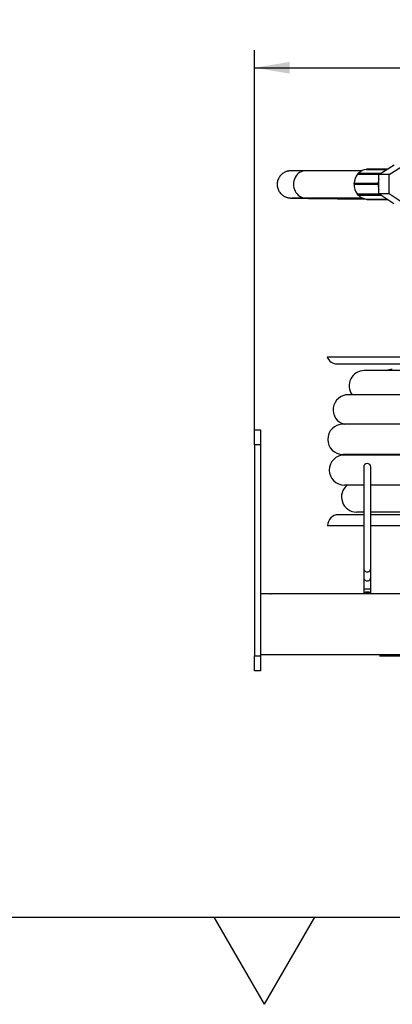
# Model space of a CAD drawing. Units: millimetres. Extents: x -26 to 420, y 0 to 522.
# Drawn here: x 106 to 143, y 1 to 99 of the extents above; entities that cross this region are included whole.
import ezdxf
from ezdxf.enums import TextEntityAlignment as Align

# ---------------------------------------------------------------- set-up
doc = ezdxf.new("R2010")
doc.units = ezdxf.units.MM
for name, color, linetype in [('147532_DUMMY', 7, 'Continuous'), ('2150064-0', 7, 'Continuous'), ('2158691', 7, 'Continuous'), ('252', 7, 'Continuous'), ('BLANKETT', 7, 'Continuous'), ('Default', 7, 'Continuous'), ('Drawing', 7, 'Continuous'), ('FOTPLATTA', 7, 'Continuous'), ('SLANG2', 7, 'Continuous'), ('STATIVRÖR', 7, 'Continuous'), ('TRUMSIDA', 7, 'Continuous'), ('TRUMSIDA.INNER', 7, 'Continuous')]:
    doc.layers.add(name, color=color, linetype=linetype)
doc.styles.add('SEACAD_arial_ttf', font='txt')
doc.dimstyles.new('ISO', dxfattribs={"dimtxt": 3.5, "dimasz": 3.5, "dimexe": 1.75, "dimexo": 0, "dimgap": 1.75, "dimtad": 1, "dimdec": 0, "dimlfac": 10, "dimdsep": 46, "dimtxsty": 'SEACAD_arial_ttf', "dimblk1": '_SE_FILLED', "dimblk2": '_SE_FILLED', "dimsah": 1, "dimcen": 1.75, "dimazin": 0, "dimtfac": 1, "dimtdec": 0, "dimtmove": 0, "dimatfit": 3, "dimfxl": 0, "dimtolj": 1, "dimarcsym": 0})

# ---------------------------------------------------------------- blocks, each defined once
blk = doc.blocks.new('SE4')
at = {"layer": '147532_DUMMY', "color": 7, "linetype": 'Continuous'}
for p, q in [((141.415, 36.019), (142.208, 36.019)), ((141.415, 36.019), (141.415, 36.009)), ((141.415, 36.009), (142.208, 36.009)), ((142.208, 36.019), (159.698, 36.019)), ((142.208, 36.019), (142.208, 36.009)), ((142.208, 36.009), (159.698, 36.009))]:
    blk.add_line(p, q, dxfattribs=at)
at = {"layer": '2150064-0', "color": 7, "linetype": 'Continuous'}
for p, q in [((139.696, 84.278), (134.081, 84.278)), ((140.124, 84.394), (140.124, 84.424)), ((140.124, 84.424), (142.173, 84.424)), ((140.124, 84.394), (142.126, 84.394)), ((142.178, 84.428), (140.214, 84.428)), ((141.374, 83.916), (142.885, 84.878)), ((142.396, 83.916), (143.908, 84.878)), ((139.255, 83.929), (139.236, 83.95)), ((139.236, 83.95), (141.428, 83.95)), ((139.255, 83.929), (141.394, 83.929)), ((139.312, 84.035), (141.56, 84.035)), ((141.36, 81.966), (141.374, 83.916)), ((142.396, 83.916), (141.374, 83.916)), ((142.383, 81.966), (142.396, 83.916)), ((138.904, 82.925), (138.878, 82.925)), ((138.878, 82.925), (141.195, 82.925)), ((138.882, 83.045), (141.199, 83.045)), ((138.904, 82.925), (141.281, 82.925)), ((134.081, 81.578), (139.696, 81.578)), ((139.203, 81.947), (139.222, 81.968)), ((139.203, 81.947), (141.39, 81.947)), ((139.222, 81.968), (141.36, 81.968)), ((139.298, 81.836), (141.558, 81.836)), ((139.962, 81.471), (140.047, 81.47)), ((140.103, 81.433), (140.103, 81.463)), ((140.103, 81.463), (142.123, 81.463)), ((140.103, 81.433), (142.168, 81.433)), ((140.21, 81.428), (142.176, 81.428)), ((142.383, 81.966), (141.36, 81.966)), ((142.858, 80.978), (141.36, 81.966)), ((143.88, 80.978), (142.383, 81.966))]:
    blk.add_line(p, q, dxfattribs=at)
for centre, radius, start, end in [((141.179, 61.612), 21.313, 89.72565, 89.95721), ((141.183, 61.717), 21.328, 89.72537, 89.95694)]:
    blk.add_arc(centre, radius, start, end, dxfattribs=at)
for centre, major_axis, ratio, start_param, end_param in [((134.081, 82.928), (0, -1.35), 0.890844, 3.133647, 6.283185), ((140.214, 82.928), (0, 1.47), 0.890844, 0.068838, 0.718218), ((140.214, 82.928), (0, -1.5), 0.890844, 3.128821, 3.208892), ((140.214, 82.928), (0, 1.47), 0.890844, 0.821656, 1.491195), ((140.214, 82.928), (0, 1.5), 0.890844, 0.740813, 0.820834), ((142.59, 82.928), (0, 1.47), 0.890844, 1.197476, 1.491195), ((140.214, 82.928), (0, -1.5), 0.890844, 4.634223, 4.714281), ((140.214, 82.928), (0, -1.47), 0.890844, 4.714481, 5.42383), ((142.531, 82.928), (0, -1.5), 0.890844, 4.634223, 4.714281), ((142.59, 82.928), (0, -1.47), 0.890844, 4.714481, 5.069818), ((140.214, 82.928), (0, -1.5), 0.890844, 5.425152, 5.527794), ((140.214, 82.928), (0, -1.47), 0.890844, 5.549722, 6.198456), ((139.974, 82.82), (0.012, 1.35), 0.454295, 3.141827, 3.227057), ((140.214, 82.928), (0, -1.5), 0.890844, 6.199994, 6.280065)]:
    blk.add_ellipse(centre, major_axis=major_axis, ratio=ratio, start_param=start_param, end_param=end_param, dxfattribs=at)
for points, knots in [([(134.081, 84.278), (134.02, 84.278), (133.87, 84.278), (133.623, 84.277), (133.371, 84.277), (133.149, 84.276), (132.962, 84.275), (132.808, 84.273), (132.683, 84.271), (132.609, 84.269), (132.546, 84.266), (132.503, 84.263), (132.45, 84.258), (132.391, 84.25), (132.312, 84.235), (132.209, 84.208), (132.084, 84.164), (131.942, 84.095), (131.795, 83.999), (131.653, 83.878), (131.524, 83.73), (131.414, 83.559), (131.33, 83.37), (131.275, 83.168), (131.252, 82.954), (131.263, 82.739), (131.308, 82.53), (131.38, 82.341), (131.475, 82.173), (131.587, 82.026), (131.71, 81.902), (131.84, 81.801), (131.971, 81.722), (132.095, 81.664), (132.206, 81.625), (132.297, 81.601), (132.368, 81.586), (132.423, 81.578), (132.468, 81.572), (132.507, 81.568), (132.546, 81.566), (132.595, 81.563), (132.665, 81.56), (132.773, 81.557), (132.922, 81.553), (133.105, 81.549), (133.326, 81.545), (133.579, 81.541), (133.864, 81.536), (134.181, 81.532), (134.53, 81.527), (134.91, 81.522), (135.32, 81.517), (135.758, 81.512), (136.224, 81.507), (136.717, 81.502), (137.235, 81.496), (137.776, 81.491), (138.341, 81.485), (138.922, 81.48), (139.477, 81.475), (139.803, 81.472), (139.962, 81.471)], [0, 0, 0, 0, 0.014986, 0.043563, 0.072174, 0.100852, 0.12965, 0.158683, 0.188261, 0.219559, 0.230891, 0.239749, 0.244743, 0.249043, 0.253208, 0.25776, 0.263433, 0.270073, 0.277206, 0.28484, 0.292855, 0.301111, 0.309509, 0.31799, 0.326513, 0.335581, 0.344191, 0.352391, 0.360219, 0.367689, 0.374796, 0.381517, 0.3878, 0.393532, 0.398519, 0.402701, 0.406452, 0.41036, 0.414869, 0.420695, 0.428906, 0.44155, 0.464674, 0.493812, 0.521863, 0.551527, 0.580586, 0.60939, 0.638068, 0.666678, 0.695246, 0.723787, 0.75231, 0.78082, 0.809321, 0.837816, 0.866305, 0.894791, 0.923273, 0.951754, 0.980232, 1, 1, 1, 1]), ([(132.7, 81.571), (132.7, 81.571), (132.704, 81.571), (132.726, 81.571), (132.781, 81.573), (132.875, 81.574), (133.009, 81.575), (133.183, 81.576), (133.395, 81.577), (133.641, 81.577), (133.881, 81.578), (134.025, 81.578), (134.081, 81.578)], [0.7801069, 0.7801069, 0.7801069, 0.7801069, 0.7869065, 0.8028321, 0.8234267, 0.8477157, 0.8741526, 0.9016272, 0.9295859, 0.9577827, 0.9861064, 1, 1, 1, 1])]:
    blk.add_open_spline(points, degree=3, knots=knots, dxfattribs=at)
at = {"layer": '2158691', "color": 7, "linetype": 'Continuous'}
for p, q in [((139.858, 54.803), (139.858, 44.706)), ((140.558, 44.706), (140.558, 54.803)), ((139.858, 44.706), (139.858, 43.811)), ((140.558, 43.811), (140.558, 44.706)), ((139.858, 43.811), (139.858, 42.621)), ((140.558, 42.621), (140.558, 43.811)), ((139.858, 42.621), (139.858, 42.322)), ((139.858, 42.321), (139.958, 42.221)), ((140.458, 42.221), (140.557, 42.321)), ((140.558, 42.322), (140.558, 42.621))]:
    blk.add_line(p, q, dxfattribs=at)
blk.add_arc((140.208, 54.803), 0.35, 0, 180, dxfattribs=at)
for centre, ratio, start_param, end_param in [((140.208, 44.706), 0.999391, 0, 3.141593), ((140.208, 43.811), 0.999391, 0, 3.141593), ((140.208, 42.621), 0.034899, 3.141593, 6.283185), ((140.208, 42.322), 0.034899, 3.106665, 6.283185), ((140.208, 42.322), 0.034899, 0, 0.034928)]:
    blk.add_ellipse(centre, major_axis=(-0.35, 0), ratio=ratio, start_param=start_param, end_param=end_param, dxfattribs=at)
blk.add_ellipse((140.208, 42.222), major_axis=(-0.25, 0), ratio=0.034899, dxfattribs=at)
at = {"layer": 'FOTPLATTA', "color": 7, "linetype": 'Continuous'}
for p, q in [((129.008, 57.009), (129.008, 58.509)), ((129.008, 58.509), (129.608, 58.509)), ((129.608, 58.509), (129.608, 57.009)), ((129.008, 57.009), (129.008, 36.009)), ((129.608, 57.009), (129.008, 57.009)), ((129.608, 57.009), (129.608, 36.009)), ((129.008, 34.509), (129.008, 36.009)), ((129.008, 36.009), (129.608, 36.009)), ((129.608, 36.009), (129.608, 34.509)), ((129.608, 34.509), (129.008, 34.509))]:
    blk.add_line(p, q, dxfattribs=at)
at = {"layer": 'SLANG2', "color": 7, "linetype": 'Continuous'}
for p, q in [((164.008, 64.385), (139.909, 64.385)), ((164.008, 61.993), (138.322, 61.993)), ((164.008, 59.049), (137.782, 59.049)), ((164.008, 56.049), (137.782, 56.049)), ((164.008, 55.994), (137.94, 55.994)), ((138.096, 56.049), (138.098, 55.994)), ((139.858, 52.994), (137.94, 52.994)), ((164.008, 52.994), (140.558, 52.994)), ((139.858, 50.315), (139.152, 50.315)), ((164.008, 50.315), (140.558, 50.315))]:
    blk.add_line(p, q, dxfattribs=at)
for centre, start, end in [((139.909, 62.885), 90, 216.49672), ((142.7, 63), 90, 112.62713), ((138.322, 60.493), 90, 254.30189), ((137.782, 57.549), 90, 270), ((137.94, 54.494), 90, 270), ((139.152, 51.815), 128.21295, 270)]:
    blk.add_arc(centre, 1.5, start, end, dxfattribs=at)
at = {"layer": 'STATIVRÖR', "color": 7, "linetype": 'Continuous'}
for p, q in [((130.608, 42.189), (129.608, 42.189)), ((161.208, 42.189), (130.657, 42.189)), ((129.608, 36.159), (172.122, 36.159))]:
    blk.add_line(p, q, dxfattribs=at)
blk.add_arc((130.608, 45.204), 3.015, 269.99997, 270.95002, dxfattribs=at)
at = {"layer": 'TRUMSIDA', "color": 7, "linetype": 'Continuous'}
for p, q in [((136.213, 65.749), (188.773, 65.749)), ((137.238, 65.049), (187.86, 65.049))]:
    blk.add_line(p, q, dxfattribs=at)
blk.add_arc((137.238, 66.149), 1.1, 201.32369, 270, dxfattribs=at)
at = {"layer": 'TRUMSIDA.INNER', "color": 7, "linetype": 'Continuous'}
for p, q in [((139.858, 50.049), (137.358, 50.049)), ((187.753, 50.049), (140.558, 50.049)), ((139.858, 48.949), (136.258, 48.949)), ((188.733, 48.949), (140.558, 48.949))]:
    blk.add_line(p, q, dxfattribs=at)
blk.add_arc((137.358, 48.949), 1.1, 90, 180, dxfattribs=at)
blk = doc.blocks.new('DMBLK4')
at = {"layer": 'Drawing', "linetype": 'Continuous'}
for points in [[(132.508, 95.107), (129.008, 94.523), (132.508, 93.94)], [(203.63, 95.107), (203.63, 93.94), (207.13, 94.523)]]:
    blk.add_hatch(color=136, dxfattribs=at).paths.add_polyline_path(points)
at = {"layer": 'Drawing', "color": 136, "linetype": 'Continuous'}
for p, q in [((129.008, 57.009), (129.008, 96.273)), ((207.13, 57.478), (207.13, 96.273)), ((129.008, 94.523), (207.13, 94.523))]:
    blk.add_line(p, q, dxfattribs=at)
at = {"layer": 'Drawing', "color": 136, "linetype": 'Continuous', "style": 'SEACAD_arial_ttf'}
for s, p in [('(', (162.362, 98.898)), ('780', (163.96, 98.898)), (')', (172.177, 98.898))]:
    blk.add_text(s, height=3.5, dxfattribs=at).set_placement(p, align=Align.TOP_LEFT)
blk = doc.blocks.new('_SE_FILLED')
at = {"color": 0}
blk.add_line((0, 0), (-1, 0), dxfattribs=at)
blk.add_solid([(0, 0), (-1, -0.1665), (-1, 0.1665), (0, 0)], dxfattribs=at)
blk = doc.blocks.new('SE6')
at = {"layer": '252', "color": 7, "linetype": 'Continuous'}
blk.add_line((23.931, 10.002), (410, 10.002), dxfattribs=at)
blk = doc.blocks.new('SE8')
at = {"layer": 'BLANKETT', "color": 7, "linetype": 'Continuous'}
for q in [(125.008, 10.002), (135.008, 10.002)]:
    blk.add_line((130.008, 1.342), q, dxfattribs=at)

msp = doc.modelspace()

# ---------------------------------------------------------------- block references
at = {"layer": 'BLANKETT'}
msp.add_blockref('SE8', (0, 0), dxfattribs=at)
at = {"layer": 'Default'}
msp.add_blockref('SE6', (0, 0), dxfattribs=at)
at = {"layer": 'Drawing'}
msp.add_blockref('SE4', (0, 0), dxfattribs=at)

# ---------------------------------------------------------------- dimensions: what is measured, and where the dimension line sits
at = {"layer": 'Drawing', "color": 136, "linetype": 'Continuous'}
dim = msp.add_linear_dim(base=(207.13, 94.523), p1=(129.008, 57.009), p2=(207.13, 57.478), text='\\A1;(<>)', dimstyle='ISO', dxfattribs=at)
dim.commit()
dim.dimension.update_dxf_attribs({"geometry": 'DMBLK4', "text_midpoint": (168.069, 94.523), "dimtype": 160})

doc.saveas('drawing.dxf')
